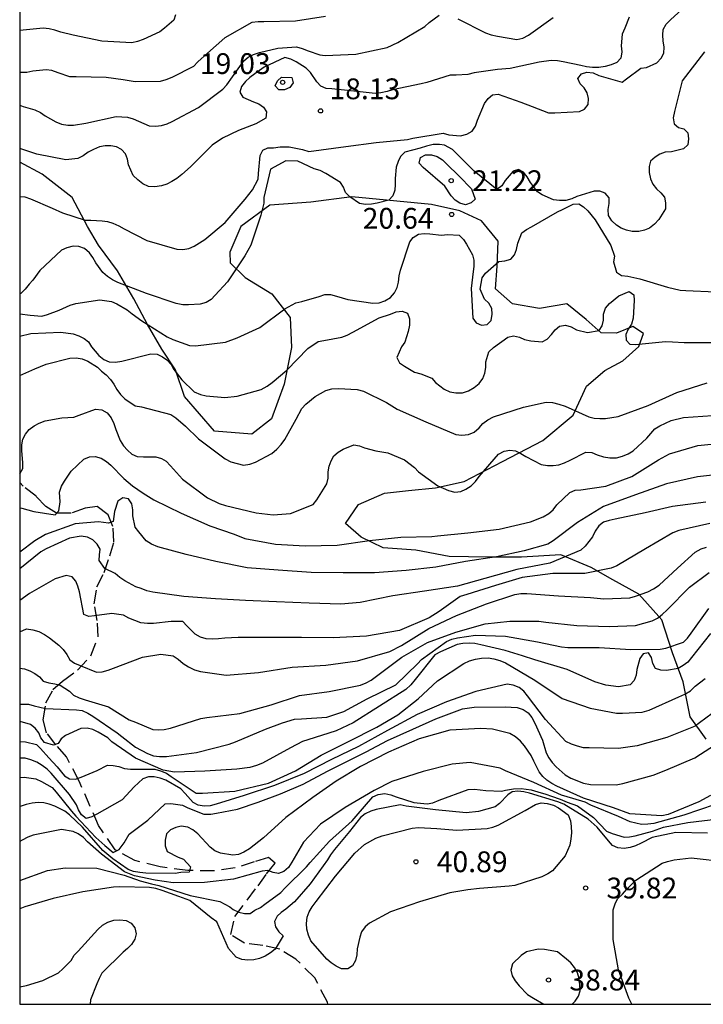
# Model space of a CAD drawing. Units: metres. Extents: x 577144 to 577494, y 4796039 to 4796290.
# Drawn here: x 577144 to 577169, y 4796040 to 4796076 of the extents above; entities that cross this region are included whole.
import ezdxf

# ---------------------------------------------------------------- set-up
doc = ezdxf.new("R2010")
doc.units = ezdxf.units.M
doc.linetypes.add('TRAZOS_NORMALES', pattern=[0.75, 0.5, -0.25])
for name, color, linetype in [('010106', 9, 'Continuous'), ('020104', 34, 'Continuous'), ('020204', 9, 'Continuous'), ('020308', 9, 'Continuous'), ('060128', 7, 'TRAZOS_NORMALES'), ('070104', 3, 'Continuous')]:
    doc.layers.add(name, color=color, linetype=linetype)
doc.layers.add('020105', color=24, linetype='Continuous', lineweight=30)
doc.styles.add('ARIAL', font='ARIAL.TTF', dxfattribs={"height": 1})

# ---------------------------------------------------------------- blocks, each defined once
blk = doc.blocks.new('COTAPU')
blk.add_circle((0, 0), 0.075)

msp = doc.modelspace()

# ---------------------------------------------------------------- linework, layer by layer
at = {"layer": '010106', "flags": 128}
msp.add_lwpolyline([(577144.342, 4796040.285), (577494.332, 4796040.277), (577494.337, 4796290.27), (577144.347, 4796290.278)], close=True, dxfattribs=at)
at = {"layer": '020104', "flags": 128}
for points, elevation in [([(577144.342, 4796069.432), (577144.521, 4796069.42), (577144.727, 4796069.345), (577145.516, 4796069.006), (577145.882, 4796068.839), (577146.701, 4796068.576), (577146.902, 4796068.57), (577147.314, 4796068.549), (577147.513, 4796068.529), (577147.705, 4796068.465), (577147.914, 4796068.371), (577148.109, 4796068.256), (577148.923, 4796067.838), (577150.005, 4796067.523), (577150.228, 4796067.51), (577150.44, 4796067.548), (577150.628, 4796067.63), (577151.023, 4796067.877), (577151.751, 4796068.487), (577152.477, 4796069.329), (577152.734, 4796069.667), (577152.942, 4796070.047), (577152.956, 4796070.261), (577153.015, 4796070.905), (577153.105, 4796071.094), (577153.293, 4796071.184), (577153.5, 4796071.183), (577153.734, 4796071.216), (577154.056, 4796071.216), (577154.538, 4796071.124), (577154.768, 4796071.055), (577156.108, 4796071.235), (577157.195, 4796071.38), (577158.327, 4796071.478), (577158.524, 4796071.528), (577159.618, 4796071.709), (577159.821, 4796071.651), (577160.244, 4796071.617), (577160.463, 4796071.681), (577160.657, 4796071.783), (577160.783, 4796071.96), (577160.856, 4796072.177), (577161.108, 4796072.777), (577161.236, 4796072.957), (577161.397, 4796073.096), (577161.597, 4796073.121), (577161.798, 4796073.045), (577162.413, 4796072.827), (577162.821, 4796072.68), (577163.414, 4796072.444), (577163.644, 4796072.443), (577164.527, 4796072.497), (577164.714, 4796072.574), (577164.847, 4796072.741), (577164.858, 4796072.963), (577164.807, 4796073.164), (577164.693, 4796073.345), (577164.56, 4796073.497), (577164.471, 4796073.687), (577164.607, 4796073.852), (577164.8, 4796073.919), (577165.02, 4796073.888), (577165.23, 4796073.796), (577166.066, 4796073.551), (577166.23, 4796073.67), (577166.743, 4796074.053), (577166.951, 4796074.085), (577167.321, 4796074.245), (577167.472, 4796074.415), (577167.57, 4796074.594), (577167.58, 4796074.815), (577167.545, 4796075.042), (577167.532, 4796075.245), (577167.543, 4796075.455), (577167.657, 4796075.641), (577167.809, 4796075.803), (577168.619, 4796076.551)], 19), ([(577144.342, 4796072.722), (577144.468, 4796072.679), (577144.889, 4796072.56), (577145.097, 4796072.459), (577145.266, 4796072.333), (577145.642, 4796072.118), (577145.844, 4796072.04), (577146.073, 4796072), (577146.28, 4796072), (577146.727, 4796072.07), (577147.826, 4796072.318), (577148.235, 4796072.295), (577148.433, 4796072.233), (577148.626, 4796072.147), (577149.014, 4796071.98), (577149.234, 4796071.964), (577149.451, 4796071.99), (577149.658, 4796072.054), (577149.845, 4796072.135), (577150.792, 4796072.635), (577151.669, 4796073.299), (577151.806, 4796073.457), (577152.42, 4796074.317), (577152.584, 4796074.451), (577152.778, 4796074.55), (577152.988, 4796074.627), (577153.654, 4796074.778), (577154.322, 4796074.825), (577154.534, 4796074.771), (577154.741, 4796074.689), (577155.165, 4796074.54), (577155.364, 4796074.513), (577156.468, 4796074.557), (577157.595, 4796074.801), (577157.983, 4796074.983), (577158.955, 4796075.558), (577159.104, 4796075.7), (577159.471, 4796075.967)], 17), ([(577155.375, 4796075.924), (577154.292, 4796075.752), (577153.142, 4796075.724), (577152.937, 4796075.734), (577152.711, 4796075.702), (577151.734, 4796075.147), (577151.424, 4796074.876), (577151.109, 4796074.604), (577150.763, 4796074.287), (577150.613, 4796074.119), (577149.825, 4796073.725), (577149.617, 4796073.635), (577149.408, 4796073.574), (577148.503, 4796073.57), (577148.074, 4796073.636), (577147.462, 4796073.721), (577146.378, 4796073.747), (577146.155, 4796073.749), (577145.729, 4796073.891), (577145.5, 4796073.971), (577145.296, 4796073.997), (577144.816, 4796073.949), (577144.594, 4796073.898), (577144.342, 4796073.897)], 16), ([(577166.324, 4796075.897), (577166.162, 4796075.499), (577166.073, 4796075.288), (577166.037, 4796074.859), (577166.052, 4796074.642), (577166.016, 4796074.418), (577165.874, 4796074.263), (577165.675, 4796074.178), (577165.462, 4796074.115), (577165.233, 4796074.081), (577164.995, 4796074.08), (577164.784, 4796074.104), (577164.576, 4796074.155), (577163.938, 4796074.282), (577163.741, 4796074.328), (577163.511, 4796074.337), (577163.08, 4796074.273), (577162.028, 4796074.041), (577161.569, 4796074.008), (577160.735, 4796073.893), (577160.508, 4796073.828), (577160.083, 4796073.806), (577159.865, 4796073.805), (577159.025, 4796073.546), (577158.822, 4796073.489), (577157.792, 4796073.274), (577157.589, 4796073.212), (577157.37, 4796073.166), (577157.166, 4796073.146), (577156.725, 4796073.187), (577155.598, 4796073.311), (577155.395, 4796073.318), (577155.197, 4796073.413), (577155.059, 4796073.57), (577154.829, 4796073.901), (577154.673, 4796074.061), (577154.318, 4796074.288), (577154.116, 4796074.381), (577153.907, 4796074.44), (577153.158, 4796074.099), (577152.82, 4796073.855), (577152.647, 4796073.723), (577152.482, 4796073.572), (577152.336, 4796073.397), (577152.286, 4796073.19), (577152.385, 4796073.012), (577152.771, 4796072.847), (577152.965, 4796072.773), (577153.13, 4796072.648), (577153.239, 4796072.478), (577153.223, 4796072.255), (577152.855, 4796072.05), (577152.237, 4796071.81), (577151.658, 4796071.526), (577151.288, 4796071.275), (577150.504, 4796070.503), (577150.19, 4796070.218), (577150.012, 4796070.08), (577149.83, 4796069.967), (577149.646, 4796069.875), (577149.451, 4796069.809), (577149.219, 4796069.77), (577148.983, 4796069.787), (577148.781, 4796069.881), (577148.597, 4796070.023), (577148.43, 4796070.182), (577148.263, 4796070.571), (577148.228, 4796070.769), (577148.161, 4796070.964), (577148.017, 4796071.117), (577147.838, 4796071.216), (577147.623, 4796071.253), (577147.418, 4796071.256), (577147.218, 4796071.213), (577147.008, 4796071.128), (577146.809, 4796071.021), (577146.634, 4796070.9), (577146.442, 4796070.793), (577146.008, 4796070.754), (577144.964, 4796070.953), (577144.342, 4796071.158)], 18), ([(577160.137, 4796075.836), (577161.137, 4796075.338), (577161.348, 4796075.264), (577161.575, 4796075.207), (577162.266, 4796075.097), (577162.487, 4796075.143), (577162.693, 4796075.254), (577163.578, 4796075.884)], 17), ([(577144.342, 4796065.187), (577144.723, 4796065.145), (577145.143, 4796065.11), (577145.349, 4796065.168), (577145.765, 4796065.325), (577146.16, 4796065.505), (577146.371, 4796065.567), (577147.228, 4796065.697), (577147.652, 4796065.639), (577147.846, 4796065.548), (577148.216, 4796065.333), (577148.393, 4796065.191), (577148.746, 4796064.942), (577149.659, 4796064.36), (577149.86, 4796064.269), (577150.461, 4796064.05), (577150.683, 4796064.041), (577151.758, 4796064.173), (577152.18, 4796064.326), (577153.004, 4796064.697), (577153.909, 4796065.368), (577154.296, 4796065.587), (577154.517, 4796065.634), (577155.14, 4796065.813), (577155.347, 4796065.885), (577155.551, 4796065.89), (577155.764, 4796065.833), (577156.174, 4796065.71), (577157.082, 4796065.574), (577157.309, 4796065.595), (577157.513, 4796065.666), (577157.712, 4796065.786), (577157.86, 4796065.953), (577157.959, 4796066.138), (577158.005, 4796066.336), (577158.023, 4796066.561), (577158.079, 4796066.769), (577158.406, 4796067.793), (577158.528, 4796067.953), (577158.723, 4796068.063), (577158.933, 4796068.086), (577159.135, 4796068.078), (577159.558, 4796068.035), (577159.764, 4796068.055), (577160.193, 4796068.035), (577160.348, 4796067.875), (577160.461, 4796067.702), (577160.668, 4796067.323), (577160.719, 4796067.124), (577160.722, 4796066.915), (577160.674, 4796066.513), (577160.622, 4796066.101), (577160.688, 4796065.04), (577160.798, 4796064.871), (577161.001, 4796064.78), (577161.204, 4796064.805), (577161.341, 4796064.952), (577161.384, 4796065.175), (577161.366, 4796065.382), (577161.26, 4796065.572), (577161.105, 4796065.721), (577160.953, 4796066.088), (577161.02, 4796066.494), (577161.139, 4796066.661), (577161.623, 4796067.077), (577161.84, 4796067.105), (577162.055, 4796067.161), (577162.181, 4796067.319), (577162.264, 4796067.517), (577162.301, 4796067.741), (577162.448, 4796068.115), (577162.618, 4796068.233), (577162.801, 4796068.328), (577163.732, 4796068.871), (577163.917, 4796068.958), (577164.305, 4796069.153), (577164.509, 4796069.166), (577164.677, 4796069.052), (577164.826, 4796068.904), (577165.092, 4796068.585), (577165.658, 4796067.664), (577165.787, 4796067.269), (577165.758, 4796067.065), (577165.862, 4796066.693), (577166.05, 4796066.581), (577166.278, 4796066.555), (577166.708, 4796066.458), (577167.701, 4796066.154), (577168.161, 4796066.048), (577168.371, 4796066.032), (577169.44, 4796065.983)], 21), ([(577144.342, 4796064.383), (577144.749, 4796064.485), (577145.821, 4796064.526), (577146.27, 4796064.475), (577146.471, 4796064.402), (577146.67, 4796064.307), (577146.826, 4796064.178), (577146.936, 4796064.003), (577147.199, 4796063.684), (577147.38, 4796063.544), (577147.574, 4796063.462), (577147.801, 4796063.451), (577148.03, 4796063.483), (577149.066, 4796063.753), (577149.294, 4796063.732), (577149.486, 4796063.646), (577149.653, 4796063.531), (577149.805, 4796063.369), (577149.905, 4796063.188), (577150.184, 4796062.815), (577150.638, 4796062.377), (577150.858, 4796062.283), (577151.064, 4796062.239), (577151.745, 4796062.169), (577152.188, 4796062.217), (577152.404, 4796062.278), (577153.048, 4796062.468), (577153.262, 4796062.583), (577153.443, 4796062.715), (577153.972, 4796063.158), (577154.731, 4796063.942), (577155.111, 4796064.194), (577155.315, 4796064.232), (577155.958, 4796064.345), (577156.157, 4796064.423), (577156.354, 4796064.529), (577157.311, 4796065.051), (577157.718, 4796065.18), (577157.914, 4796065.265), (577158.131, 4796065.292), (577158.328, 4796065.213), (577158.396, 4796065.008), (577158.394, 4796064.78), (577158.356, 4796064.551), (577158.231, 4796064.168), (577158.111, 4796064.005), (577157.948, 4796063.616), (577158.044, 4796063.426), (577158.218, 4796063.31), (577158.58, 4796063.086), (577158.805, 4796063.03), (577159.201, 4796062.875), (577159.335, 4796062.719), (577159.65, 4796062.469), (577159.855, 4796062.378), (577160.068, 4796062.339), (577160.306, 4796062.345), (577160.528, 4796062.41), (577160.73, 4796062.532), (577160.908, 4796062.683), (577161.044, 4796062.859), (577161.112, 4796063.054), (577161.147, 4796063.256), (577161.15, 4796063.461), (577161.263, 4796063.827), (577161.427, 4796063.977), (577161.943, 4796064.35), (577162.15, 4796064.393), (577162.364, 4796064.349), (577162.552, 4796064.267), (577162.77, 4796064.213), (577163.182, 4796064.179), (577163.366, 4796064.274), (577163.52, 4796064.443), (577163.653, 4796064.618), (577163.807, 4796064.747), (577164.028, 4796064.783), (577164.232, 4796064.723), (577164.425, 4796064.621), (577164.821, 4796064.517), (577165.235, 4796064.593), (577165.343, 4796064.762), (577165.398, 4796064.97), (577165.4, 4796065.185), (577165.464, 4796065.393), (577165.615, 4796065.564), (577165.944, 4796065.839), (577166.322, 4796066.002), (577166.495, 4796065.882), (577166.503, 4796065.679), (577166.467, 4796065.04), (577166.407, 4796064.814), (577166.283, 4796064.641), (577166.2, 4796064.448), (577166.214, 4796064.244), (577166.348, 4796064.095), (577166.556, 4796064.087), (577167.637, 4796064.192), (577167.879, 4796064.184), (577168.305, 4796064.153), (577169.411, 4796064.164)], 22), ([(577144.342, 4796062.967), (577144.893, 4796063.214), (577145.293, 4796063.378), (577146.15, 4796063.599), (577146.376, 4796063.606), (577146.592, 4796063.563), (577146.798, 4796063.487), (577147.148, 4796063.269), (577147.288, 4796063.124), (577147.465, 4796062.99), (577147.611, 4796062.829), (577147.74, 4796062.655), (577147.844, 4796062.466), (577147.973, 4796062.287), (577148.135, 4796062.127), (577148.506, 4796061.873), (577148.733, 4796061.831), (577149.794, 4796061.56), (577149.974, 4796061.441), (577150.324, 4796061.134), (577150.787, 4796060.677), (577151.748, 4796059.957), (577151.96, 4796059.851), (577152.418, 4796059.726), (577152.64, 4796059.764), (577152.84, 4796059.842), (577153.431, 4796060.155), (577153.614, 4796060.313), (577153.767, 4796060.479), (577153.9, 4796060.658), (577154.308, 4796061.39), (577154.516, 4796061.781), (577154.658, 4796061.935), (577155.003, 4796062.212), (577155.387, 4796062.429), (577155.604, 4796062.488), (577155.834, 4796062.493), (577156.513, 4796062.466), (577156.741, 4796062.4), (577157.568, 4796061.988), (577157.951, 4796061.751), (577158.988, 4796061.292), (577160.067, 4796060.842), (577160.286, 4796060.816), (577160.53, 4796060.836), (577160.734, 4796060.928), (577160.908, 4796061.076), (577161.05, 4796061.236), (577161.222, 4796061.37), (577161.429, 4796061.471), (577162.506, 4796061.829), (577163.33, 4796062.009), (577163.56, 4796061.99), (577163.784, 4796061.937), (577164.01, 4796061.861), (577164.862, 4796061.477), (577165.06, 4796061.431), (577165.265, 4796061.414), (577165.465, 4796061.415), (577165.921, 4796061.486), (577167.011, 4796061.885), (577168.044, 4796062.354), (577169.133, 4796062.703)], 23), ([(577144.342, 4796059.418), (577144.451, 4796059.611), (577144.451, 4796059.828), (577144.422, 4796060.244), (577144.418, 4796060.464), (577144.455, 4796060.665), (577144.546, 4796060.854), (577144.68, 4796061.014), (577144.858, 4796061.153), (577145.048, 4796061.252), (577145.255, 4796061.326), (577145.862, 4796061.44), (577146.295, 4796061.47), (577146.487, 4796061.535), (577147.078, 4796061.753), (577147.302, 4796061.725), (577147.495, 4796061.619), (577147.642, 4796061.439), (577147.74, 4796061.24), (577147.805, 4796061.015), (577147.963, 4796060.617), (577148.089, 4796060.425), (577148.225, 4796060.275), (577148.384, 4796060.131), (577148.579, 4796060.039), (577148.805, 4796060.035), (577149.252, 4796060.035), (577149.454, 4796059.975), (577149.629, 4796059.874), (577149.779, 4796059.713), (577150.215, 4796059.229), (577151.11, 4796058.554), (577151.532, 4796058.348), (577151.764, 4796058.278), (577152.87, 4796058.013), (577153.478, 4796057.936), (577154.11, 4796057.991), (577154.924, 4796058.318), (577155.056, 4796058.485), (577155.424, 4796059.055), (577155.463, 4796059.267), (577155.471, 4796059.493), (577155.503, 4796059.697), (577155.572, 4796059.888), (577155.667, 4796060.067), (577155.826, 4796060.197), (577156.006, 4796060.315), (577156.39, 4796060.465), (577156.593, 4796060.434), (577156.779, 4796060.357), (577157.186, 4796060.254), (577157.619, 4796060.171), (577158.225, 4796059.928), (577158.58, 4796059.643), (577158.72, 4796059.487), (577159.417, 4796058.982), (577159.805, 4796058.817), (577160.032, 4796058.763), (577160.248, 4796058.783), (577160.435, 4796058.862), (577160.62, 4796058.984), (577160.784, 4796059.138), (577160.916, 4796059.321), (577161.612, 4796060.127), (577161.808, 4796060.233), (577162.012, 4796060.278), (577162.222, 4796060.248), (577162.413, 4796060.154), (577162.597, 4796060.039), (577163.146, 4796059.757), (577163.372, 4796059.72), (577163.582, 4796059.721), (577163.787, 4796059.748), (577163.992, 4796059.816), (577164.193, 4796059.916), (577164.763, 4796060.205), (577164.974, 4796060.19), (577165.169, 4796060.107), (577165.39, 4796060.038), (577165.627, 4796059.993), (577165.861, 4796059.999), (577166.087, 4796060.051), (577166.281, 4796060.139), (577166.465, 4796060.251), (577166.955, 4796060.707), (577167.249, 4796061.041), (577167.431, 4796061.157), (577167.831, 4796061.342), (577168.285, 4796061.457), (577169.331, 4796061.526)], 24), ([(577169.981, 4796059.449), (577168.786, 4796059.315), (577167.673, 4796059.055), (577166.548, 4796058.665), (577165.39, 4796058.238), (577164.462, 4796057.664), (577163.581, 4796057.001), (577163.391, 4796056.887), (577162.535, 4796056.637), (577161.537, 4796056.423), (577160.417, 4796056.253), (577159.346, 4796056.054), (577158.28, 4796055.929), (577157.142, 4796055.852), (577156.006, 4796055.846), (577154.85, 4796055.857), (577153.666, 4796055.945), (577152.55, 4796056.025), (577151.412, 4796056.258), (577150.341, 4796056.512), (577149.322, 4796056.787), (577149.1, 4796056.878), (577148.907, 4796057.003), (577148.637, 4796057.325), (577148.501, 4796057.49), (577148.418, 4796057.904), (577148.422, 4796058.118), (577148.384, 4796058.335), (577148.261, 4796058.523), (577148.056, 4796058.553), (577147.886, 4796058.432), (577147.763, 4796058.066), (577147.708, 4796057.705), (577147.542, 4796057.638), (577147.189, 4796057.689), (577146.34, 4796057.614), (577145.276, 4796057.229), (577144.892, 4796057), (577144.342, 4796056.597)], 26), ([(577169.088, 4796058.401), (577167.888, 4796058.242), (577166.901, 4796058.016), (577165.819, 4796057.788), (577165.6, 4796057.739), (577165.401, 4796057.672), (577165.225, 4796057.544), (577165.101, 4796057.356), (577164.998, 4796057.151), (577164.73, 4796056.81), (577164.582, 4796056.659), (577163.462, 4796056.198), (577162.271, 4796055.972), (577161.118, 4796055.645), (577160.135, 4796055.371), (577158.946, 4796055.185), (577157.804, 4796055.02), (577156.615, 4796054.774), (577155.92, 4796054.721), (577154.782, 4796054.753), (577153.607, 4796054.798), (577152.483, 4796054.85), (577151.405, 4796054.903), (577150.265, 4796054.998), (577149.137, 4796055.151), (577148.923, 4796055.195), (577148.727, 4796055.286), (577148.534, 4796055.346), (577148.139, 4796055.554), (577147.948, 4796055.675), (577147.787, 4796055.82), (577147.412, 4796056.009), (577147.212, 4796056.293), (577147.215, 4796056.494), (577147.239, 4796056.699), (577147.133, 4796056.88), (577146.977, 4796057.034), (577146.786, 4796057.134), (577146.556, 4796057.165), (577146.138, 4796057.093), (577145.298, 4796056.707), (577145.1, 4796056.601), (577144.342, 4796055.99)], 27), ([(577169.229, 4796057.627), (577168.11, 4796057.375), (577167.899, 4796057.289), (577166.912, 4796056.711), (577165.876, 4796056.103), (577165.669, 4796056.011), (577164.728, 4796055.827), (577163.568, 4796055.822), (577162.461, 4796055.679), (577161.497, 4796055.385), (577160.462, 4796055.068), (577160.224, 4796054.99), (577159.475, 4796054.446), (577159.103, 4796054.223), (577158.038, 4796053.767), (577156.851, 4796053.565), (577155.652, 4796053.499), (577154.5, 4796053.51), (577153.351, 4796053.517), (577152.216, 4796053.519), (577151.738, 4796053.489), (577151.507, 4796053.461), (577151.286, 4796053.455), (577151.068, 4796053.47), (577150.862, 4796053.528), (577150.671, 4796053.637), (577150.369, 4796053.932), (577150.224, 4796054.089), (577149.799, 4796054.086), (577149.168, 4796054.023), (577148.948, 4796054.023), (577148.71, 4796054.047), (577148.283, 4796054.212), (577148.083, 4796054.317), (577147.668, 4796054.378), (577147.042, 4796054.294), (577146.836, 4796054.267), (577146.652, 4796054.348), (577146.495, 4796055.162), (577146.442, 4796055.362), (577146.368, 4796055.549), (577146.23, 4796055.706), (577146.022, 4796055.745), (577145.624, 4796055.635), (577144.691, 4796055.104), (577144.342, 4796054.853)], 28), ([(577144.342, 4796053.712), (577144.591, 4796053.83), (577144.82, 4796053.79), (577145.035, 4796053.724), (577145.233, 4796053.627), (577145.42, 4796053.507), (577145.757, 4796053.237), (577145.908, 4796053.077), (577146.039, 4796052.901), (577146.146, 4796052.708), (577146.32, 4796052.593), (577146.52, 4796052.507), (577147.114, 4796052.266), (577147.315, 4796052.275), (577147.529, 4796052.332), (577147.723, 4796052.409), (577148.776, 4796052.801), (577149.436, 4796052.907), (577149.873, 4796052.851), (577150.054, 4796052.73), (577150.233, 4796052.581), (577150.434, 4796052.45), (577150.648, 4796052.346), (577150.86, 4796052.291), (577151.79, 4796052.159), (577152.951, 4796052.247), (577154.165, 4796052.442), (577155.377, 4796052.518), (577156.524, 4796052.676), (577157.686, 4796053.014), (577158.11, 4796053.228), (577159.096, 4796053.836), (577160.093, 4796054.304), (577161.171, 4796054.731), (577162.193, 4796055.068), (577162.411, 4796055.1), (577162.625, 4796055.105), (577163.768, 4796055.018), (577164.929, 4796054.962), (577165.402, 4796054.909), (577166.349, 4796054.949), (577166.555, 4796055.004), (577166.996, 4796055.165), (577167.205, 4796055.274), (577167.402, 4796055.403), (577168.069, 4796056.016), (577168.702, 4796056.598), (577168.92, 4796056.716), (577169.113, 4796056.777)], 29), ([(577144.342, 4796051.108), (577144.435, 4796051.113), (577144.662, 4796051.104), (577144.86, 4796051.05), (577145.27, 4796050.949), (577146.387, 4796050.909), (577146.592, 4796050.877), (577146.804, 4796050.787), (577146.985, 4796050.67), (577147.862, 4796050.072), (577148.024, 4796049.939), (577148.517, 4796049.558), (577148.951, 4796049.326), (577149.167, 4796049.248), (577149.386, 4796049.216), (577149.63, 4796049.218), (577150.721, 4796049.366), (577151.899, 4796049.662), (577152.129, 4796049.746), (577153.201, 4796050.201), (577153.82, 4796050.431), (577154.253, 4796050.565), (577154.501, 4796050.584), (577155.413, 4796050.638), (577156.034, 4796050.849), (577156.867, 4796051.301), (577157.909, 4796051.802), (577158.689, 4796052.563), (577158.838, 4796052.714), (577159.73, 4796053.368), (577159.921, 4796053.448), (577160.127, 4796053.503), (577160.777, 4796053.602), (577161.867, 4796053.556), (577163.015, 4796053.363), (577163.877, 4796053.171), (577164.107, 4796053.158), (577165.24, 4796053.151), (577166.385, 4796053.076), (577167.438, 4796053.088), (577167.643, 4796053.132), (577168.277, 4796053.348), (577168.431, 4796053.494), (577168.562, 4796053.673), (577169.193, 4796054.554)], 31), ([(577169.257, 4796053.663), (577168.566, 4796052.786), (577168.436, 4796052.623), (577168.275, 4796052.498), (577168.091, 4796052.391), (577167.672, 4796052.325), (577167.467, 4796052.329), (577167.271, 4796052.4), (577167.175, 4796052.578), (577167.124, 4796052.789), (577167.022, 4796052.965), (577166.821, 4796052.922), (577166.704, 4796052.756), (577166.599, 4796052.362), (577166.572, 4796052.16), (577166.498, 4796051.958), (577166.36, 4796051.808), (577165.936, 4796051.73), (577165.477, 4796051.793), (577165.081, 4796051.919), (577164.083, 4796052.358), (577162.925, 4796052.71), (577162.47, 4796052.846), (577161.844, 4796053.043), (577160.978, 4796053.247), (577160.75, 4796053.291), (577160.546, 4796053.308), (577160.319, 4796053.294), (577160.119, 4796053.257), (577159.518, 4796053), (577159.31, 4796052.882), (577158.602, 4796051.999), (577158.45, 4796051.807), (577158.268, 4796051.637), (577157.316, 4796051.041), (577156.366, 4796050.44), (577155.757, 4796050.151), (577154.733, 4796049.823), (577154.543, 4796049.76), (577154.11, 4796049.534), (577153.099, 4796048.976), (577152.876, 4796048.892), (577152.636, 4796048.826), (577152.175, 4796048.763), (577151.022, 4796048.689), (577149.93, 4796048.654), (577149.512, 4796048.727), (577148.512, 4796049.165), (577147.662, 4796049.744), (577147.52, 4796049.891), (577147.171, 4796050.098), (577146.981, 4796050.197), (577146.77, 4796050.241), (577146.551, 4796050.231), (577145.999, 4796049.972), (577145.833, 4796049.859), (577145.724, 4796049.691), (577145.566, 4796049.625), (577145.231, 4796049.727), (577145.102, 4796049.888), (577145.026, 4796050.078), (577144.901, 4796050.245), (577144.734, 4796050.372), (577144.357, 4796050.479), (577144.342, 4796050.479)], 32), ([(577144.342, 4796049.766), (577144.546, 4796049.746), (577144.947, 4796049.657), (577145.088, 4796049.506), (577145.396, 4796049.172), (577145.692, 4796048.849), (577145.954, 4796048.523), (577146.136, 4796048.415), (577146.352, 4796048.405), (577146.557, 4796048.473), (577147.131, 4796048.717), (577147.504, 4796048.906), (577147.717, 4796048.897), (577147.92, 4796048.859), (577148.125, 4796048.781), (577148.343, 4796048.759), (577148.551, 4796048.768), (577149.211, 4796048.763), (577149.422, 4796048.705), (577149.635, 4796048.612), (577149.81, 4796048.503), (577150.343, 4796048.132), (577150.71, 4796047.895), (577150.938, 4796047.894), (577152.096, 4796047.97), (577153.31, 4796048.261), (577154.287, 4796048.705), (577155.219, 4796049.263), (577156.195, 4796049.757), (577157.219, 4796050.278), (577157.973, 4796050.72), (577158.716, 4796051.299), (577159.407, 4796051.951), (577160.354, 4796052.573), (577160.567, 4796052.667), (577160.785, 4796052.734), (577160.992, 4796052.773), (577161.233, 4796052.774), (577161.446, 4796052.744), (577161.654, 4796052.688), (577161.859, 4796052.601), (577162.925, 4796051.973), (577163.9, 4796051.315), (577164.916, 4796050.968), (577165.86, 4796050.78), (577166.085, 4796050.781), (577166.79, 4796050.825), (577167.042, 4796050.887), (577168.115, 4796051.375), (577168.327, 4796051.466), (577168.531, 4796051.594), (577168.706, 4796051.753), (577169.067, 4796052.038)], 33), ([(577169.773, 4796051.105), (577168.863, 4796050.44), (577168.704, 4796050.317), (577167.676, 4796049.903), (577166.613, 4796049.6), (577165.94, 4796049.513), (577164.882, 4796049.528), (577164.675, 4796049.537), (577164.456, 4796049.588), (577164.243, 4796049.664), (577164.041, 4796049.757), (577163.307, 4796050.551), (577162.659, 4796051.404), (577162.519, 4796051.582), (577162.35, 4796051.707), (577162.137, 4796051.797), (577161.917, 4796051.824), (577160.791, 4796051.563), (577159.729, 4796051.195), (577158.672, 4796050.734), (577157.612, 4796050.155), (577156.558, 4796049.579), (577155.583, 4796049.108), (577154.597, 4796048.611), (577153.526, 4796048.169), (577152.433, 4796047.806), (577151.431, 4796047.495), (577151.208, 4796047.436), (577150.998, 4796047.425), (577150.777, 4796047.464), (577150.599, 4796047.562), (577150.305, 4796047.89), (577150.149, 4796048.055), (577149.609, 4796048.365), (577149.406, 4796048.443), (577149.194, 4796048.48), (577148.983, 4796048.482), (577148.78, 4796048.416), (577148.473, 4796048.127), (577148.037, 4796047.659), (577147.129, 4796047.141), (577146.949, 4796047.04), (577146.737, 4796046.983), (577146.571, 4796047.109), (577146.467, 4796047.29), (577146.387, 4796047.479), (577146.142, 4796047.846), (577145.473, 4796048.613), (577145.335, 4796048.76), (577145.157, 4796048.895), (577144.956, 4796049.01), (577144.744, 4796049.096), (577144.544, 4796049.154), (577144.342, 4796049.163)], 34), ([(577169.257, 4796047.813), (577168.836, 4796047.578), (577167.73, 4796047.125), (577167.499, 4796047.074), (577166.347, 4796047.155), (577165.754, 4796047.371), (577164.674, 4796047.719), (577163.71, 4796048.149), (577163.529, 4796048.247), (577163.353, 4796048.367), (577163.204, 4796048.501), (577163.075, 4796048.665), (577162.889, 4796049.045), (577162.792, 4796049.252), (577162.549, 4796049.607), (577162.4, 4796049.776), (577162.218, 4796049.929), (577162.019, 4796050.049), (577161.396, 4796050.206), (577160.97, 4796050.231), (577159.86, 4796050.17), (577158.748, 4796049.855), (577157.646, 4796049.376), (577156.627, 4796048.863), (577155.751, 4796048.325), (577154.912, 4796047.745), (577153.934, 4796047.019), (577153.137, 4796046.288), (577152.624, 4796045.885), (577152.421, 4796045.765), (577152.231, 4796045.689), (577152.033, 4796045.655), (577151.581, 4796045.735), (577151.379, 4796045.814), (577151.216, 4796045.952), (577150.771, 4796046.428), (577150.591, 4796046.574), (577150.401, 4796046.673), (577150.169, 4796046.707), (577149.967, 4796046.66), (577149.784, 4796046.569), (577149.635, 4796046.425), (577149.587, 4796046.205), (577149.587, 4796045.998), (577149.656, 4796045.79), (577150.053, 4796045.585), (577150.252, 4796045.51), (577150.497, 4796045.239), (577150.458, 4796045.05), (577150.151, 4796045.032), (577149.943, 4796044.999), (577148.893, 4796045.015), (577148.67, 4796045.032), (577148.451, 4796045.073), (577148.257, 4796045.145), (577147.701, 4796045.524), (577147.344, 4796045.823), (577146.604, 4796046.666), (577146.14, 4796047.118), (577145.971, 4796047.245), (577145.607, 4796047.426), (577145.407, 4796047.495), (577145.206, 4796047.545), (577145.003, 4796047.559), (577144.792, 4796047.539), (577144.571, 4796047.485), (577144.355, 4796047.41), (577144.342, 4796047.403)], 36), ([(577169.427, 4796047.49), (577168.298, 4796047.106), (577167.206, 4796046.803), (577167, 4796046.774), (577166.768, 4796046.768), (577166.355, 4796046.864), (577165.938, 4796047.052), (577164.937, 4796047.466), (577164.729, 4796047.568), (577164.289, 4796047.705), (577163.885, 4796047.829), (577162.878, 4796048.285), (577161.858, 4796048.707), (577161.671, 4796048.795), (577160.583, 4796049.002), (577159.944, 4796048.938), (577158.892, 4796048.678), (577157.762, 4796048.316), (577157.13, 4796047.989), (577156.084, 4796047.38), (577155.188, 4796046.778), (577154.579, 4796046.132), (577154.158, 4796045.406), (577154.036, 4796045.213), (577153.872, 4796045.071), (577153.68, 4796045), (577153.481, 4796045.034), (577153.294, 4796045.107), (577153.088, 4796045.082), (577152.053, 4796044.792), (577151.002, 4796044.674), (577149.881, 4796044.666), (577149.23, 4796044.759), (577148.484, 4796044.919), (577148.126, 4796045.055), (577147.292, 4796045.696), (577146.789, 4796046.139), (577146.637, 4796046.294), (577146.454, 4796046.424), (577146.273, 4796046.518), (577145.85, 4796046.586), (577144.833, 4796046.385), (577144.63, 4796046.308), (577144.429, 4796046.205), (577144.342, 4796046.149)], 37), ([(577144.342, 4796044.739), (577145.344, 4796045.105), (577145.979, 4796045.203), (577147.119, 4796045.187), (577148.109, 4796044.936), (577148.688, 4796044.731), (577149.096, 4796044.629), (577149.362, 4796044.564), (577150.485, 4796044.209), (577151.557, 4796043.989), (577151.914, 4796043.791), (577152.04, 4796043.693), (577152.246, 4796043.599), (577152.451, 4796043.556), (577152.658, 4796043.553), (577152.825, 4796043.67), (577153.02, 4796043.775), (577153.188, 4796043.889), (577153.762, 4796044.313), (577153.913, 4796044.478), (577154.685, 4796045.235), (577154.812, 4796045.397), (577155.509, 4796046.169), (577156.326, 4796046.892), (577156.474, 4796047.062), (577157.072, 4796047.766), (577157.275, 4796047.848), (577157.509, 4796047.883), (577157.729, 4796047.833), (577157.923, 4796047.76), (577158.556, 4796047.557), (577159.031, 4796047.515), (577159.236, 4796047.551), (577159.464, 4796047.644), (577160.514, 4796048.034), (577160.749, 4796048.037), (577161.149, 4796047.996), (577161.72, 4796047.973), (577161.864, 4796048.007), (577162.152, 4796048.05), (577162.423, 4796048.067), (577162.787, 4796048.016), (577163.025, 4796047.939), (577163.312, 4796047.863), (577163.524, 4796047.787), (577163.837, 4796047.685), (577164.091, 4796047.575), (577164.456, 4796047.439), (577165.031, 4796047.024), (577165.51, 4796046.528), (577165.711, 4796046.441), (577166.137, 4796046.314), (577166.338, 4796046.32), (577166.538, 4796046.355), (577167.169, 4796046.528), (577167.563, 4796046.673), (577168.44, 4796046.835), (577169.544, 4796046.967)], 38), ([(577169.145, 4796046.453), (577168.003, 4796046.476), (577167.156, 4796046.291), (577166.758, 4796046.094), (577166.556, 4796045.997), (577166.356, 4796045.93), (577166.14, 4796045.904), (577165.913, 4796045.922), (577165.722, 4796046.006), (577165.575, 4796046.174), (577165.172, 4796046.665), (577164.841, 4796046.961), (577163.962, 4796047.496), (577163.754, 4796047.589), (577162.725, 4796047.897), (577162.526, 4796047.946), (577162.307, 4796047.966), (577162.104, 4796047.94), (577161.948, 4796047.835), (577161.644, 4796047.528), (577161.484, 4796047.399), (577160.891, 4796047.234), (577160.443, 4796047.186), (577159.336, 4796047.296), (577158.279, 4796047.427), (577158.057, 4796047.472), (577157.198, 4796047.309), (577157.002, 4796047.248), (577156.805, 4796047.152), (577156.631, 4796047.024), (577156.238, 4796046.511), (577155.69, 4796045.858), (577155.549, 4796045.668), (577155.443, 4796045.491), (577154.822, 4796044.623), (577154.254, 4796043.969), (577153.94, 4796043.707), (577153.771, 4796043.587), (577153.621, 4796043.454), (577153.536, 4796043.27), (577153.567, 4796043.067), (577153.683, 4796042.893), (577153.839, 4796042.744), (577153.553, 4796042.261), (577153.383, 4796042.13), (577153.199, 4796042.02), (577152.988, 4796041.935), (577152.785, 4796041.886), (577152.57, 4796041.867), (577152.354, 4796041.892), (577152.149, 4796041.976), (577151.873, 4796042.288), (577151.454, 4796043.252), (577151.241, 4796043.403), (577150.477, 4796044.018), (577150.076, 4796044.162), (577149.478, 4796044.387), (577149.248, 4796044.459), (577149.023, 4796044.498), (577147.956, 4796044.515), (577147.719, 4796044.508), (577146.619, 4796044.339), (577145.545, 4796044.091), (577144.522, 4796043.792), (577144.342, 4796043.721)], 39), ([(577144.342, 4796040.906), (577144.581, 4796040.958), (577145.179, 4796041.133), (577145.741, 4796041.414), (577145.903, 4796041.557), (577146.192, 4796041.863), (577146.302, 4796042.053), (577146.45, 4796042.193), (577147.162, 4796042.982), (577147.328, 4796043.13), (577147.516, 4796043.238), (577147.734, 4796043.311), (577147.956, 4796043.322), (577148.183, 4796043.302), (577148.359, 4796043.204), (577148.488, 4796043.032), (577148.536, 4796042.821), (577148.493, 4796042.624), (577148.371, 4796042.438), (577148.23, 4796042.289), (577148.073, 4796042.154), (577147.305, 4796041.398), (577147.203, 4796041.214), (577147.125, 4796041.021), (577146.891, 4796040.44), (577146.884, 4796040.285)], 40), ([(577164.263, 4796040.284), (577164.369, 4796040.396), (577164.493, 4796040.574), (577164.551, 4796040.766), (577164.548, 4796040.985), (577164.518, 4796041.207), (577164.461, 4796041.407), (577164.356, 4796041.601), (577164.22, 4796041.771), (577164.061, 4796041.901), (577163.737, 4796042.166), (577163.264, 4796042.258), (577163.043, 4796042.261), (577162.624, 4796042.167), (577162.432, 4796042.035), (577162.109, 4796041.739), (577162.059, 4796041.513), (577162.108, 4796041.304), (577162.213, 4796041.119), (577162.349, 4796040.938), (577162.657, 4796040.637), (577162.866, 4796040.501), (577163.248, 4796040.284)], 39)]:
    msp.add_lwpolyline(points, dxfattribs=dict(at, elevation=elevation))
for points, elevation in [([(577153.788, 4796073.729), (577154.161, 4796073.726), (577154.207, 4796073.528), (577154.082, 4796073.364), (577153.894, 4796073.274), (577153.685, 4796073.272), (577153.549, 4796073.422), (577153.633, 4796073.605)], 19), ([(577159.679, 4796069.805), (577158.892, 4796070.474), (577158.752, 4796070.631), (577158.797, 4796070.834), (577158.979, 4796070.93), (577159.188, 4796070.933), (577159.397, 4796070.87), (577159.588, 4796070.751), (577159.737, 4796070.61), (577160.187, 4796070.162), (577160.641, 4796069.704), (577160.77, 4796069.334), (577160.618, 4796069.204), (577160.418, 4796069.125), (577160.216, 4796069.184), (577160.043, 4796069.291), (577159.897, 4796069.448)], 21)]:
    msp.add_lwpolyline(points, close=True, dxfattribs=dict(at, elevation=elevation))
at = {"layer": '020105', "flags": 128}
for points, elevation in [([(577149.955, 4796075.977), (577149.895, 4796075.785), (577149.562, 4796075.501), (577149.393, 4796075.368), (577148.793, 4796075.086), (577148.59, 4796075.014), (577148.388, 4796074.966), (577147.3, 4796075.032), (577146.272, 4796075.248), (577145.829, 4796075.351), (577145.612, 4796075.434), (577145.407, 4796075.482), (577145.183, 4796075.504), (577144.342, 4796075.42)], 15), ([(577169.038, 4796074.645), (577168.237, 4796073.596), (577167.953, 4796072.488), (577167.914, 4796072.262), (577167.94, 4796072.046), (577168.098, 4796071.92), (577168.295, 4796071.868), (577168.434, 4796071.719), (577168.457, 4796071.512), (577168.442, 4796071.297), (577168.281, 4796071.151), (577167.846, 4796071.044), (577167.624, 4796071.026), (577167.431, 4796070.956), (577167.256, 4796070.845), (577167.088, 4796070.706), (577167.038, 4796070.505), (577167.045, 4796070.289), (577167.091, 4796070.066), (577167.17, 4796069.869), (577167.303, 4796069.705), (577167.461, 4796069.556), (577167.594, 4796069.402), (577167.629, 4796069.197), (577167.627, 4796068.983), (577167.392, 4796068.597), (577167.237, 4796068.424), (577167.057, 4796068.282), (577166.871, 4796068.208), (577166.671, 4796068.166), (577166.433, 4796068.166), (577166.23, 4796068.21), (577166.039, 4796068.288), (577165.859, 4796068.391), (577165.695, 4796068.549), (577165.576, 4796068.737), (577165.565, 4796068.96), (577165.603, 4796069.176), (577165.596, 4796069.378), (577165.454, 4796069.553), (577165.262, 4796069.617), (577165.055, 4796069.623), (577164.44, 4796069.429), (577164.255, 4796069.343), (577164.034, 4796069.288), (577163.808, 4796069.286), (577163.591, 4796069.309), (577163.185, 4796069.486), (577163.015, 4796069.594), (577162.759, 4796069.936), (577162.646, 4796070.134), (577162.509, 4796070.3), (577162.327, 4796070.404), (577162.134, 4796070.342), (577161.846, 4796070.004), (577161.725, 4796069.812), (577161.548, 4796069.68), (577160.726, 4796070.346), (577159.95, 4796071.117), (577159.66, 4796071.285), (577159.476, 4796071.308), (577159.247, 4796071.308), (577159.017, 4796071.239), (577158.787, 4796071.17), (577158.229, 4796071.028), (577158.08, 4796070.865), (577157.986, 4796070.684), (577157.924, 4796070.49), (577157.884, 4796070.079), (577157.884, 4796069.855), (577157.866, 4796069.655), (577157.8, 4796069.453), (577157.66, 4796069.296), (577157.229, 4796069.181), (577157.028, 4796069.149), (577156.81, 4796069.144), (577156.597, 4796069.178), (577156.246, 4796069.409), (577156.087, 4796069.567), (577156.025, 4796069.762), (577155.912, 4796069.929), (577155.377, 4796070.261), (577155.178, 4796070.362), (577154.961, 4796070.428), (577154.378, 4796070.701), (577153.941, 4796070.711), (577153.39, 4796070.412), (577153.141, 4796069.391), (577153.141, 4796069.181), (577153.042, 4796068.751), (577152.672, 4796067.674), (577152.459, 4796067.29), (577151.833, 4796066.345), (577151.396, 4796065.87), (577151.245, 4796065.706), (577151.069, 4796065.603), (577150.845, 4796065.544), (577150.432, 4796065.517), (577150.23, 4796065.521), (577149.989, 4796065.564), (577148.916, 4796065.929), (577147.88, 4796066.328), (577147.685, 4796066.419), (577147.505, 4796066.535), (577147.343, 4796066.685), (577147.087, 4796067.032), (577146.981, 4796067.229), (577146.861, 4796067.397), (577146.684, 4796067.547), (577146.47, 4796067.628), (577146.269, 4796067.629), (577146.047, 4796067.574), (577145.847, 4796067.488), (577145.073, 4796066.751), (577144.821, 4796066.411), (577144.682, 4796066.263), (577144.542, 4796066.079), (577144.388, 4796065.932), (577144.342, 4796065.9)], 20), ([(577144.342, 4796058.198), (577144.417, 4796058.175), (577144.854, 4796058.06), (577145.621, 4796057.941), (577145.749, 4796058.088), (577145.803, 4796058.411), (577145.782, 4796058.757), (577145.849, 4796058.971), (577145.954, 4796059.156), (577146.197, 4796059.511), (577146.657, 4796059.947), (577146.855, 4796060.035), (577147.065, 4796060.041), (577147.276, 4796059.986), (577147.472, 4796059.868), (577147.625, 4796059.736), (577148.095, 4796059.248), (577148.409, 4796058.989), (577148.79, 4796058.72), (577149.184, 4796058.477), (577150.167, 4796058), (577151.197, 4796057.544), (577152.074, 4796057.237), (577152.46, 4796057.08), (577153.572, 4796056.877), (577154.633, 4796056.823), (577155.791, 4796056.846), (577156.955, 4796057.016), (577158.082, 4796057.131), (577159.202, 4796057.157), (577159.407, 4796057.184), (577160.5, 4796057.296), (577161.634, 4796057.421), (577162.759, 4796057.688), (577163.219, 4796057.865), (577163.422, 4796057.992), (577163.578, 4796058.123), (577163.718, 4796058.302), (577164.181, 4796058.75), (577164.379, 4796058.835), (577164.583, 4796058.841), (577165.478, 4796058.979), (577166.419, 4796059.319), (577167.375, 4796059.925), (577167.776, 4796060.135), (577168.803, 4796060.436), (577170.001, 4796060.557)], 25), ([(577144.342, 4796052.407), (577144.512, 4796052.384), (577144.708, 4796052.312), (577144.892, 4796052.21), (577145.059, 4796052.096), (577145.193, 4796051.942), (577145.387, 4796051.877), (577145.606, 4796051.843), (577145.804, 4796051.791), (577146.137, 4796051.571), (577146.286, 4796051.431), (577146.482, 4796051.334), (577146.703, 4796051.268), (577147.54, 4796051.01), (577148.286, 4796050.541), (577148.514, 4796050.459), (577149.14, 4796050.196), (577149.345, 4796050.181), (577149.556, 4796050.199), (577149.786, 4796050.243), (577150.873, 4796050.587), (577151.092, 4796050.626), (577152.283, 4796050.775), (577153.405, 4796051.085), (577154.437, 4796051.415), (577155.505, 4796051.565), (577156.631, 4796051.797), (577156.839, 4796051.877), (577157.016, 4796051.973), (577157.205, 4796052.113), (577158.121, 4796052.805), (577159.05, 4796053.328), (577160.065, 4796053.709), (577161.123, 4796054.003), (577162.018, 4796054.106), (577163.069, 4796054.103), (577163.316, 4796054.072), (577164.436, 4796053.952), (577165.595, 4796053.91), (577166.547, 4796053.947), (577167.148, 4796054.111), (577167.341, 4796054.213), (577167.509, 4796054.34), (577167.69, 4796054.506), (577168.502, 4796055.326), (577169.21, 4796055.856)], 30), ([(577144.342, 4796048.466), (577144.506, 4796048.468), (577144.929, 4796048.41), (577145.127, 4796048.322), (577145.507, 4796048.101), (577145.651, 4796047.932), (577146.215, 4796047.247), (577146.364, 4796047.066), (577147.088, 4796046.291), (577147.408, 4796046.013), (577147.709, 4796045.755), (577147.934, 4796045.864), (577148.112, 4796046.098), (577148.288, 4796046.415), (577148.632, 4796046.671), (577148.96, 4796046.918), (577149.591, 4796047.517), (577149.791, 4796047.528), (577150.212, 4796047.467), (577150.406, 4796047.369), (577150.988, 4796047.135), (577151.229, 4796047.133), (577151.443, 4796047.172), (577152.196, 4796047.316), (577152.947, 4796047.566), (577153.753, 4796047.872), (577154.559, 4796048.22), (577155.448, 4796048.693), (577156.838, 4796049.388), (577157.602, 4796049.791), (577158.519, 4796050.208), (577159.352, 4796050.584), (577160.313, 4796050.945), (577160.733, 4796051.002), (577161.845, 4796051.015), (577162.277, 4796050.985), (577162.498, 4796050.914), (577162.676, 4796050.79), (577162.812, 4796050.63), (577162.925, 4796050.426), (577163.197, 4796049.812), (577163.333, 4796049.354), (577163.423, 4796049.175), (577163.544, 4796049.005), (577163.685, 4796048.848), (577164.017, 4796048.554), (577164.219, 4796048.438), (577164.673, 4796048.252), (577164.923, 4796048.206), (577165.857, 4796048.191), (577166.091, 4796048.245), (577167.182, 4796048.543), (577167.648, 4796048.732), (577168.686, 4796049.176), (577168.891, 4796049.299), (577169.737, 4796049.849)], 35), ([(577166.419, 4796040.284), (577166.31, 4796040.496), (577165.936, 4796041.52), (577165.74, 4796042.61), (577165.747, 4796043.682), (577165.813, 4796043.897), (577165.905, 4796044.084), (577166.085, 4796044.253), (577166.237, 4796044.435), (577166.568, 4796044.759), (577167.514, 4796045.367), (577167.705, 4796045.434), (577167.947, 4796045.49), (577168.563, 4796045.565), (577168.988, 4796045.52), (577169.411, 4796045.472)], 40)]:
    msp.add_lwpolyline(points, dxfattribs=dict(at, elevation=elevation))
at = {"layer": '020105', "elevation": 40, "flags": 128}
msp.add_lwpolyline([(577160.504, 4796044.413), (577159.851, 4796044.301), (577158.766, 4796043.976), (577157.714, 4796043.611), (577156.962, 4796043.21), (577156.797, 4796043.076), (577156.672, 4796042.89), (577156.604, 4796042.698), (577156.512, 4796042.277), (577156.502, 4796042.067), (577156.456, 4796041.862), (577156.342, 4796041.668), (577156.17, 4796041.552), (577155.949, 4796041.563), (577155.753, 4796041.648), (577155.573, 4796041.77), (577155.418, 4796041.906), (577154.839, 4796042.564), (577154.751, 4796042.777), (577154.695, 4796042.983), (577154.681, 4796043.199), (577154.711, 4796043.422), (577154.779, 4796043.617), (577154.886, 4796043.796), (577155.033, 4796043.984), (577155.735, 4796044.904), (577156.427, 4796045.736), (577156.78, 4796046.038), (577157.184, 4796046.276), (577157.409, 4796046.354), (577158.497, 4796046.638), (577158.726, 4796046.658), (577159.391, 4796046.626), (577160.11, 4796046.567), (577161.197, 4796046.617), (577161.405, 4796046.672), (577161.594, 4796046.746), (577162.573, 4796047.274), (577162.939, 4796047.489), (577163.145, 4796047.544), (577163.36, 4796047.527), (577163.592, 4796047.46), (577163.777, 4796047.367), (577164.124, 4796047.111), (577164.206, 4796046.896), (577164.235, 4796046.695), (577164.239, 4796046.462), (577164.222, 4796046.244), (577164.177, 4796046.017), (577164.008, 4796045.632), (577163.558, 4796045.096), (577163.394, 4796044.981), (577163.176, 4796044.873), (577162.2, 4796044.564), (577161.991, 4796044.541), (577160.924, 4796044.461)], close=True, dxfattribs=at)
at = {"layer": '060128'}
msp.add_polyline3d([(577155.453, 4796040.285, 39.545), (577155.437, 4796040.359, 39.546), (577154.982, 4796041.227, 39.403), (577154.297, 4796041.912, 39.145), (577153.723, 4796042.268, 38.988), (577153.107, 4796042.401, 38.78), (577152.444, 4796042.487, 38.536), (577151.955, 4796042.794, 38.342), (577152.103, 4796043.442, 38.089), (577152.545, 4796044.04, 37.772), (577152.936, 4796044.555, 37.414), (577153.248, 4796044.98, 37.146), (577153.554, 4796045.376, 36.901), (577153.32, 4796045.579, 36.669), (577152.799, 4796045.415, 36.45), (577152.114, 4796045.196, 36.196), (577151.353, 4796045.092, 36.05), (577150.402, 4796045.105, 35.921), (577149.407, 4796045.239, 35.708), (577148.491, 4796045.467, 35.426), (577147.786, 4796045.846, 34.983), (577147.186, 4796046.725, 34.212), (577146.486, 4796048.328, 32.981), (577146.034, 4796049.203, 32.428), (577145.65, 4796049.643, 31.972), (577145.312, 4796050.075, 31.65), (577145.191, 4796050.547, 31.366), (577145.29, 4796051.151, 30.774), (577145.542, 4796051.631, 30.289), (577145.89, 4796051.938, 29.735), (577146.424, 4796052.329, 29.221), (577146.909, 4796052.854, 28.816), (577147.172, 4796053.536, 28.494), (577147.141, 4796054.126, 28.162), (577147.032, 4796054.733, 27.766), (577147.126, 4796055.346, 27.466), (577147.393, 4796055.857, 27.097), (577147.594, 4796056.466, 26.718), (577147.737, 4796056.961, 26.39), (577147.706, 4796057.514, 26.106), (577147.527, 4796057.945, 25.739), (577147.132, 4796058.241, 25.45), (577146.704, 4796058.176, 25.248), (577146.2, 4796058.002, 25.159), (577145.674, 4796057.996, 24.954), (577145.283, 4796058.244, 24.718), (577144.935, 4796058.609, 24.459), (577144.465, 4796058.973, 24.157), (577144.342, 4796059.102, 24.029)], dxfattribs=at)
at = {"layer": '070104'}
msp.add_polyline3d([(577169.101, 4796049.85, 34.408), (577168.517, 4796050.65, 33.59), (577168.273, 4796051.912, 32.67), (577167.881, 4796052.96, 31.826), (577167.505, 4796054.148, 30.072), (577166.673, 4796055.076, 29.298), (577165.737, 4796055.594, 28.364), (577164.957, 4796056.04, 27.418), (577163.855, 4796056.502, 26.898), (577162.438, 4796056.41, 26.352), (577161.224, 4796056.41, 25.874), (577159.826, 4796056.432, 25.488), (577158.626, 4796056.662, 25.282), (577157.454, 4796056.754, 25.122), (577156.652, 4796057.136, 24.722), (577156.094, 4796057.628, 24.35), (577156.564, 4796058.31, 24.114), (577157.502, 4796058.726, 24.12), (577158.36, 4796058.822, 24.116), (577159.332, 4796058.918, 24.076), (577160.37, 4796059.146, 23.866), (577161.758, 4796059.862, 23.742), (577163.214, 4796060.628, 23.292), (577164.296, 4796061.542, 22.94), (577164.778, 4796062.582, 22.626), (577165.444, 4796063.146, 22.29), (577166.096, 4796063.492, 22.22), (577166.668, 4796064.01, 22.116), (577166.834, 4796064.48, 21.842), (577166.448, 4796064.736, 21.772), (577165.862, 4796064.492, 21.788), (577165.31, 4796064.504, 21.794), (577164.77, 4796064.986, 21.562), (577164.07, 4796065.548, 21.398), (577163.088, 4796065.388, 21.198), (577162.118, 4796065.55, 21.116), (577161.506, 4796066.096, 21.034), (577161.562, 4796066.91, 20.968), (577161.592, 4796067.816, 20.68), (577161.002, 4796068.544, 20.634), (577160.212, 4796068.908, 20.63), (577159.194, 4796069.136, 20.614), (577156.322, 4796069.418, 20.06), (577154.844, 4796069.228, 20.056), (577153.368, 4796069.112, 20.002), (577152.318, 4796068.348, 19.88), (577151.922, 4796067.424, 19.842), (577151.936, 4796067.036, 19.898), (577152.476, 4796066.506, 20.436), (577153.436, 4796065.92, 20.7), (577154.098, 4796065.056, 21.152), (577154.144, 4796063.976, 21.784), (577153.884, 4796062.65, 22.23), (577153.42, 4796061.408, 22.476), (577152.712, 4796060.846, 22.47), (577151.368, 4796060.954, 22.348), (577150.28, 4796062.21, 21.942), (577149.964, 4796063.172, 21.49), (577149.468, 4796063.92, 21.114), (577148.95, 4796064.812, 20.704), (577148.454, 4796065.74, 20.298), (577147.874, 4796066.742, 19.8), (577147.184, 4796067.67, 19.416), (577146.784, 4796068.34, 19.132), (577146.236, 4796069.388, 18.706), (577145.148, 4796070.232, 18.486), (577144.342, 4796070.668, 18.406)], dxfattribs=at)

# ---------------------------------------------------------------- block references
at = {"layer": '020204', "rotation": 359.9987685839998}
for p in [(577153.824, 4796073.548, 19.032), (577155.192, 4796072.516, 18.128), (577159.904, 4796069.996, 21.224), (577159.92, 4796068.78, 20.64), (577158.631, 4796045.42, 40.888), (577164.751, 4796044.473, 39.824), (577163.415, 4796041.153, 38.84)]:
    msp.add_blockref('COTAPU', p, dxfattribs=at)

# ---------------------------------------------------------------- texts
at = {"layer": '020308', "style": 'ARIAL'}
for s, p in [('19.03', (577150.838, 4796073.847, 19.031)), ('18.13', (577155.513, 4796072.937, 18.127)), ('21.22', (577160.654, 4796069.621, 21.223)), ('20.64', (577156.711, 4796068.264, 20.639)), ('40.89', (577159.381, 4796045.045, 40.887)), ('39.82', (577165.501, 4796044.098, 39.823)), ('38.84', (577164.165, 4796040.778, 38.839))]:
    msp.add_text(s, height=0.75, rotation=359.9988, dxfattribs=at).set_placement(p)

doc.saveas('drawing.dxf')
